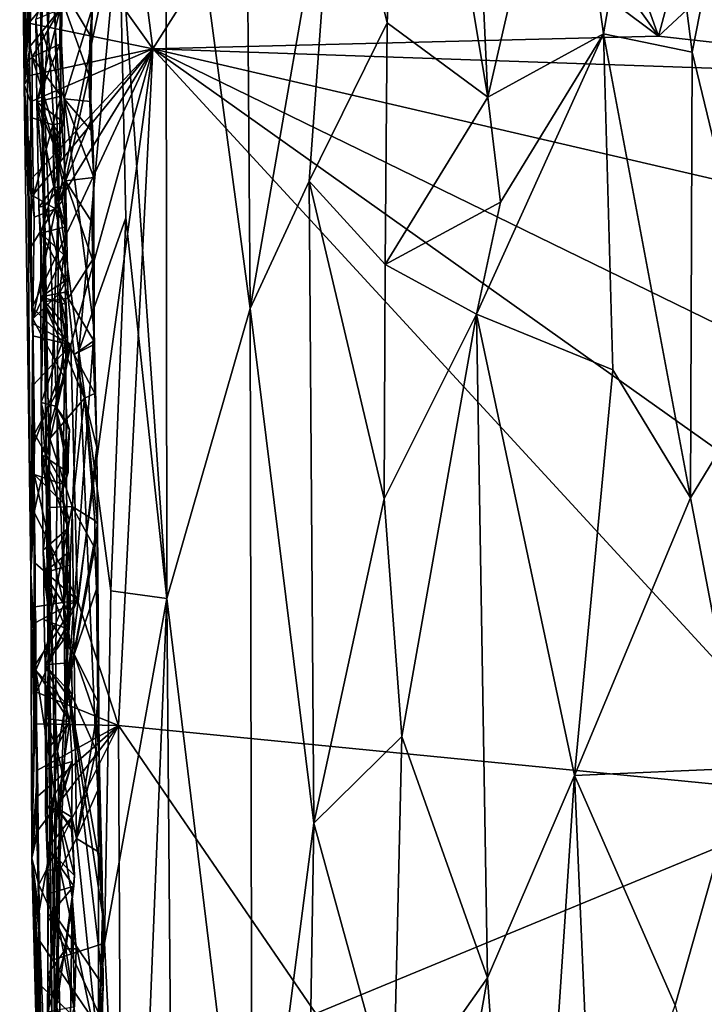
# Model space of a CAD drawing. Units: metres. Extents: x 5.4 to 8.6, y -22.6 to 12.
# Drawn here: x 5.5 to 7.1, y -0.4 to 1.9 of the extents above; entities that cross this region are included whole.
import ezdxf

# ---------------------------------------------------------------- set-up
doc = ezdxf.new("R2010")
doc.units = ezdxf.units.M

msp = doc.modelspace()

# ---------------------------------------------------------------- linework, layer by layer
at = {"layer": '1'}
for points in [[(5.5767, 3.639, 3.8769), (5.5734, 2.2153, 3.7695), (5.6185, 1.4645, 3.9889)], [(5.5767, 3.639, 3.8769), (5.6185, 1.4645, 3.9889), (5.6421, 2.7287, 4.0977)], [(5.5797, 1.8587, 3.5513), (5.5734, 2.2153, 3.7695), (5.5732, 3.0748, 3.4928)], [(5.5797, 1.8587, 3.5513), (5.5732, 3.0748, 3.4928), (5.5999, 2.3561, 3.3925)], [(6.4253, 2.8362, 4.8529), (6.2623, 2.3537, 4.7817), (6.3817, 1.8738, 4.8341)], [(6.4253, 2.8362, 4.8529), (6.3817, 1.8738, 4.8341), (6.6148, 1.7014, 4.9012)], [(6.4253, 2.8362, 4.8529), (6.6148, 1.7014, 4.9012), (6.5698, 2.666, 4.8927)], [(5.6421, 2.7287, 4.0977), (5.6185, 1.4645, 3.9889), (5.7599, 2.1276, 4.3176)], [(5.5288, 2.7139, 2.7212), (5.546, 2.0848, 2.208), (5.5388, 1.7305, 2.7159)], [(5.5288, 2.7139, 2.7212), (5.5388, 1.7305, 2.7159), (5.5436, 2.2872, 2.7643)], [(5.7599, 2.1276, 4.3176), (5.8703, 0.5378, 4.4361), (5.8678, 2.6684, 4.467)], [(5.8678, 2.6684, 4.467), (5.8703, 0.5378, 4.4361), (6.0636, 1.211, 4.6367)], [(6.0527, 2.641, 4.6398), (5.8678, 2.6684, 4.467), (6.0636, 1.211, 4.6367)], [(6.5698, 2.666, 4.8927), (6.6148, 1.7014, 4.9012), (6.7953, 2.4867, 4.9185)], [(6.2623, 2.3537, 4.7817), (6.0527, 2.641, 4.6398), (6.0636, 1.211, 4.6367)], [(6.5901, 2.4302, 2.2127), (6.7524, 2.5626, 2.2228), (7.0106, 1.8432, 2.1758)], [(7.0106, 1.8432, 2.1758), (6.7524, 2.5626, 2.2228), (7.2007, 2.5497, 2.2362)], [(7.0106, 1.8432, 2.1758), (7.2007, 2.5497, 2.2362), (7.6389, 2.427, 2.2388)], [(6.7953, 2.4867, 4.9185), (6.8834, 1.8483, 4.9184), (6.9989, 2.5142, 4.903)], [(6.9989, 2.5142, 4.903), (6.8834, 1.8483, 4.9184), (7.0887, 1.8058, 4.8875)], [(6.9989, 2.5142, 4.903), (7.0887, 1.8058, 4.8875), (7.1868, 2.3024, 4.859)], [(6.7953, 2.4867, 4.9185), (6.6148, 1.7014, 4.9012), (6.8834, 1.8483, 4.9184)], [(5.8375, 1.814, 2.1868), (5.7604, 2.4171, 2.1914), (6.2282, 2.4293, 2.2031)], [(5.8375, 1.814, 2.1868), (6.2282, 2.4293, 2.2031), (7.0106, 1.8432, 2.1758)], [(6.2282, 2.4293, 2.2031), (6.5901, 2.4302, 2.2127), (7.0106, 1.8432, 2.1758)], [(7.0106, 1.8432, 2.1758), (7.6389, 2.427, 2.2388), (7.9153, 1.7421, 2.1717)], [(5.6816, 2.0336, 2.1902), (5.7604, 2.4171, 2.1914), (5.8375, 1.814, 2.1868)], [(5.5797, 1.8587, 3.5513), (5.5999, 2.3561, 3.3925), (5.6316, 1.698, 3.3193)], [(5.5999, 2.3561, 3.3925), (5.6966, 1.9071, 3.1291), (5.6316, 1.698, 3.3193)], [(6.0636, 1.211, 4.6367), (6.2001, 1.5062, 4.7412), (6.2623, 2.3537, 4.7817)], [(6.2623, 2.3537, 4.7817), (6.2001, 1.5062, 4.7412), (6.3817, 1.8738, 4.8341)], [(5.5388, 1.7305, 2.7159), (5.5528, 2.0228, 2.7783), (5.5436, 2.2872, 2.7643)], [(7.1868, 2.3024, 4.859), (7.0887, 1.8058, 4.8875), (7.2667, 1.0701, 4.8344)], [(5.5734, 2.2153, 3.7695), (5.5797, 1.8587, 3.5513), (5.5927, 0.7451, 3.7754)], [(5.5927, 0.7451, 3.7754), (5.6185, 1.4645, 3.9889), (5.5734, 2.2153, 3.7695)], [(5.6185, 1.4645, 3.9889), (5.6661, 1.1125, 4.1077), (5.7599, 2.1276, 4.3176)], [(5.7599, 2.1276, 4.3176), (5.6661, 1.1125, 4.1077), (5.775, 1.4215, 4.3231)], [(5.7599, 2.1276, 4.3176), (5.775, 1.4215, 4.3231), (5.8703, 0.5378, 4.4361)], [(5.5388, 1.7305, 2.7159), (5.546, 2.0848, 2.208), (5.5497, 1.9578, 2.1902)], [(5.5497, 1.9578, 2.1902), (5.6816, 2.0336, 2.1902), (5.5503, 1.873, 2.1865)], [(5.8375, 1.814, 2.1868), (5.5503, 1.873, 2.1865), (5.6816, 2.0336, 2.1902)], [(5.5528, 2.0228, 2.7783), (5.5388, 1.7305, 2.7159), (5.5535, 1.9399, 2.7774)], [(5.5664, 1.8825, 2.9579), (5.5833, 1.6763, 3.023), (5.6028, 1.9954, 3.0679)], [(5.5833, 1.6763, 3.023), (5.6349, 1.5076, 3.0893), (5.6028, 1.9954, 3.0679)], [(5.6028, 1.9954, 3.0679), (5.6349, 1.5076, 3.0893), (5.6892, 1.7535, 3.1199)], [(5.6028, 1.9954, 3.0679), (5.6924, 1.8452, 3.121), (5.6966, 1.9071, 3.1291)], [(5.6924, 1.8452, 3.121), (5.6028, 1.9954, 3.0679), (5.6892, 1.7535, 3.1199)], [(5.5503, 1.873, 2.1865), (5.5388, 1.7305, 2.7159), (5.5497, 1.9578, 2.1902)], [(5.5388, 1.7305, 2.7159), (5.5531, 1.8196, 2.7759), (5.5535, 1.9399, 2.7774)], [(5.5535, 1.9399, 2.7774), (5.5531, 1.8196, 2.7759), (5.6229, 1.906, 2.8016)], [(5.6229, 1.906, 2.8016), (5.5531, 1.8196, 2.7759), (5.5578, 1.794, 2.7765)], [(5.6229, 1.906, 2.8016), (5.5578, 1.794, 2.7765), (5.622, 1.8243, 2.8013)], [(5.5686, 1.6904, 2.9543), (5.5664, 1.8825, 2.9579), (5.6229, 1.906, 2.8016)], [(5.622, 1.8243, 2.8013), (5.5686, 1.6904, 2.9543), (5.6229, 1.906, 2.8016)], [(5.6316, 1.698, 3.3193), (5.6966, 1.9071, 3.1291), (5.6937, 1.6911, 3.1558)], [(5.6966, 1.9071, 3.1291), (5.6924, 1.8452, 3.121), (5.6937, 1.6911, 3.1558)], [(5.5664, 1.8825, 2.9579), (5.5686, 1.6904, 2.9543), (5.5833, 1.6763, 3.023)], [(6.2001, 1.5062, 4.7412), (6.3765, 1.3135, 4.8319), (6.3817, 1.8738, 4.8341)], [(6.3817, 1.8738, 4.8341), (6.3765, 1.3135, 4.8319), (6.6148, 1.7014, 4.9012)], [(5.5388, 1.7305, 2.7159), (5.5503, 1.873, 2.1865), (5.5519, 1.7516, 2.1962)], [(5.8375, 1.814, 2.1868), (5.5519, 1.7516, 2.1962), (5.5503, 1.873, 2.1865)], [(5.5927, 0.7451, 3.7754), (5.5797, 1.8587, 3.5513), (5.6102, -1.1175, 3.6367)], [(5.6102, -1.1175, 3.6367), (5.5797, 1.8587, 3.5513), (5.6157, -0.2028, 3.4514)], [(5.5797, 1.8587, 3.5513), (5.6403, 0.3339, 3.3353), (5.6157, -0.2028, 3.4514)], [(5.6403, 0.3339, 3.3353), (5.5797, 1.8587, 3.5513), (5.6316, 1.698, 3.3193)], [(5.6892, 1.7535, 3.1199), (5.6937, 1.6911, 3.1558), (5.6924, 1.8452, 3.121)], [(5.8375, 1.814, 2.1868), (7.0106, 1.8432, 2.1758), (7.9153, 1.7421, 2.1717)], [(6.6441, 1.4582, 4.9043), (6.5885, 1.1978, 4.8984), (6.8834, 1.8483, 4.9184)], [(6.8834, 1.8483, 4.9184), (6.5885, 1.1978, 4.8984), (6.9053, 1.0686, 4.9151)], [(6.6148, 1.7014, 4.9012), (6.6441, 1.4582, 4.9043), (6.8834, 1.8483, 4.9184)], [(7.0855, 0.7717, 4.892), (6.8834, 1.8483, 4.9184), (6.9053, 1.0686, 4.9151)], [(6.8834, 1.8483, 4.9184), (7.0855, 0.7717, 4.892), (7.0887, 1.8058, 4.8875)], [(5.5388, 1.7305, 2.7159), (5.5467, 1.7845, 2.7563), (5.5531, 1.8196, 2.7759)], [(5.5531, 1.8196, 2.7759), (5.5467, 1.7845, 2.7563), (5.5578, 1.794, 2.7765)], [(5.5519, 1.7516, 2.1962), (5.8375, 1.814, 2.1868), (5.5536, 1.691, 2.1865)], [(5.5554, 1.5109, 2.1881), (5.5536, 1.691, 2.1865), (5.8375, 1.814, 2.1868)], [(5.555, 1.4697, 2.1931), (5.5554, 1.5109, 2.1881), (5.8375, 1.814, 2.1868)], [(5.8375, 1.814, 2.1868), (5.5555, 1.3548, 2.1847), (5.555, 1.4697, 2.1931)], [(5.8375, 1.814, 2.1868), (5.5574, 1.2134, 2.1921), (5.5555, 1.3548, 2.1847)], [(5.6473, 1.1269, 2.1891), (5.5574, 1.2134, 2.1921), (5.8375, 1.814, 2.1868)], [(5.622, 1.8243, 2.8013), (5.5578, 1.794, 2.7765), (5.625, 1.704, 2.8)], [(5.5686, 1.6904, 2.9543), (5.622, 1.8243, 2.8013), (5.625, 1.704, 2.8)], [(5.6626, 0.5339, 2.1847), (5.6473, 1.1269, 2.1891), (5.8375, 1.814, 2.1868)], [(5.8375, 1.814, 2.1868), (5.7579, 0.2434, 2.183), (5.6626, 0.5339, 2.1847)], [(7.4337, 0.0783, 2.1696), (5.7579, 0.2434, 2.183), (5.8375, 1.814, 2.1868)], [(5.8375, 1.814, 2.1868), (7.9153, 1.7421, 2.1717), (8.1389, 1.2792, 2.17)], [(8.1376, 0.6914, 2.1718), (5.8375, 1.814, 2.1868), (8.1389, 1.2792, 2.17)], [(5.8375, 1.814, 2.1868), (8.1376, 0.6914, 2.1718), (8.1708, 0.1563, 2.1685)], [(8.1708, 0.1563, 2.1685), (7.4337, 0.0783, 2.1696), (5.8375, 1.814, 2.1868)], [(7.0887, 1.8058, 4.8875), (7.0855, 0.7717, 4.892), (7.2667, 1.0701, 4.8344)], [(5.5467, 1.7845, 2.7563), (5.5388, 1.7305, 2.7159), (5.5473, 1.5311, 2.7471)], [(5.5467, 1.7845, 2.7563), (5.5578, 1.6535, 2.7784), (5.5578, 1.794, 2.7765)], [(5.5467, 1.7845, 2.7563), (5.5473, 1.5311, 2.7471), (5.5578, 1.6535, 2.7784)], [(5.5578, 1.6535, 2.7784), (5.6054, 1.6372, 2.7919), (5.5578, 1.794, 2.7765)], [(5.5578, 1.794, 2.7765), (5.6054, 1.6372, 2.7919), (5.625, 1.704, 2.8)], [(5.5536, 1.691, 2.1865), (5.5388, 1.7305, 2.7159), (5.5519, 1.7516, 2.1962)], [(5.6892, 1.7535, 3.1199), (5.6349, 1.5076, 3.0893), (5.6931, 1.6457, 3.1215)], [(5.6892, 1.7535, 3.1199), (5.6931, 1.6457, 3.1215), (5.6937, 1.6911, 3.1558)], [(5.5388, 1.7305, 2.7159), (5.5555, 1.3548, 2.1847), (5.5574, 1.2134, 2.1921)], [(5.5545, 0.5975, 2.3728), (5.5388, 1.7305, 2.7159), (5.559, 1.1475, 2.1896)], [(5.559, 1.1475, 2.1896), (5.5388, 1.7305, 2.7159), (5.5574, 1.2134, 2.1921)], [(5.5555, 1.3548, 2.1847), (5.5388, 1.7305, 2.7159), (5.555, 1.4697, 2.1931)], [(5.5388, 1.7305, 2.7159), (5.5536, 1.691, 2.1865), (5.5554, 1.5109, 2.1881)], [(5.555, 1.4697, 2.1931), (5.5388, 1.7305, 2.7159), (5.5554, 1.5109, 2.1881)], [(5.5473, 1.5311, 2.7471), (5.5388, 1.7305, 2.7159), (5.5545, 0.5975, 2.3728)], [(5.625, 1.704, 2.8), (5.631, 1.6428, 2.8096), (5.5686, 1.6904, 2.9543)], [(5.625, 1.704, 2.8), (5.6054, 1.6372, 2.7919), (5.631, 1.6428, 2.8096)], [(5.6937, 1.6911, 3.1558), (5.6981, 1.6196, 3.1485), (5.6316, 1.698, 3.3193)], [(5.6403, 0.3339, 3.3353), (5.6316, 1.698, 3.3193), (5.7014, 1.1599, 3.1481)], [(5.6316, 1.698, 3.3193), (5.6981, 1.6196, 3.1485), (5.7007, 1.5147, 3.1271)], [(5.7007, 1.5147, 3.1271), (5.7014, 1.1599, 3.1481), (5.6316, 1.698, 3.3193)], [(5.6981, 1.6196, 3.1485), (5.6937, 1.6911, 3.1558), (5.6931, 1.6457, 3.1215)], [(6.6148, 1.7014, 4.9012), (6.3765, 1.3135, 4.8319), (6.6441, 1.4582, 4.9043)], [(5.5686, 1.6904, 2.9543), (5.5731, 1.4463, 2.9494), (5.587, 1.4492, 3.0294)], [(5.5686, 1.6904, 2.9543), (5.587, 1.4492, 3.0294), (5.5833, 1.6763, 3.023)], [(5.631, 1.6428, 2.8096), (5.6065, 1.5946, 2.8566), (5.5686, 1.6904, 2.9543)], [(5.5686, 1.6904, 2.9543), (5.6081, 1.4929, 2.8597), (5.5731, 1.4463, 2.9494)], [(5.6065, 1.5946, 2.8566), (5.6081, 1.4929, 2.8597), (5.5686, 1.6904, 2.9543)], [(5.5833, 1.6763, 3.023), (5.587, 1.4492, 3.0294), (5.6349, 1.5076, 3.0893)], [(5.5473, 1.5311, 2.7471), (5.5605, 1.4719, 2.7773), (5.5578, 1.6535, 2.7784)], [(5.5578, 1.6535, 2.7784), (5.5605, 1.4719, 2.7773), (5.6054, 1.6372, 2.7919)], [(5.6931, 1.6457, 3.1215), (5.6349, 1.5076, 3.0893), (5.7007, 1.5147, 3.1271)], [(5.6931, 1.6457, 3.1215), (5.7007, 1.5147, 3.1271), (5.6981, 1.6196, 3.1485)], [(5.5605, 1.4719, 2.7773), (5.6121, 1.4421, 2.7917), (5.6054, 1.6372, 2.7919)], [(5.6054, 1.6372, 2.7919), (5.6219, 1.6141, 2.7982), (5.631, 1.6428, 2.8096)], [(5.6054, 1.6372, 2.7919), (5.6121, 1.4421, 2.7917), (5.6211, 1.5395, 2.7967)], [(5.6054, 1.6372, 2.7919), (5.6211, 1.5395, 2.7967), (5.625, 1.5673, 2.7991)], [(5.6219, 1.6141, 2.7982), (5.6054, 1.6372, 2.7919), (5.625, 1.5673, 2.7991)], [(5.6219, 1.6141, 2.7982), (5.6065, 1.5946, 2.8566), (5.631, 1.6428, 2.8096)], [(5.625, 1.5673, 2.7991), (5.6065, 1.5946, 2.8566), (5.6219, 1.6141, 2.7982)], [(5.6065, 1.5946, 2.8566), (5.625, 1.5673, 2.7991), (5.6211, 1.5395, 2.7967)], [(5.6065, 1.5946, 2.8566), (5.6211, 1.5395, 2.7967), (5.6081, 1.4929, 2.8597)], [(5.5594, 1.187, 2.7732), (5.5473, 1.5311, 2.7471), (5.5545, 0.5975, 2.3728)], [(5.5473, 1.5311, 2.7471), (5.5594, 1.187, 2.7732), (5.5623, 1.4234, 2.7778)], [(5.5605, 1.4719, 2.7773), (5.5473, 1.5311, 2.7471), (5.5623, 1.4234, 2.7778)], [(5.6081, 1.4929, 2.8597), (5.6211, 1.5395, 2.7967), (5.6311, 1.4905, 2.8049)], [(5.6211, 1.5395, 2.7967), (5.6121, 1.4421, 2.7917), (5.6311, 1.4905, 2.8049)], [(5.7007, 1.5147, 3.1271), (5.6349, 1.5076, 3.0893), (5.697, 1.4104, 3.1199)], [(5.7007, 1.5147, 3.1271), (5.697, 1.4104, 3.1199), (5.7014, 1.1599, 3.1481)], [(5.5776, 1.3856, 2.9357), (5.5731, 1.4463, 2.9494), (5.6081, 1.4929, 2.8597)], [(5.5776, 1.3856, 2.9357), (5.6081, 1.4929, 2.8597), (5.635, 1.4005, 2.8097)], [(5.587, 1.4492, 3.0294), (5.6416, 1.2353, 3.0927), (5.6349, 1.5076, 3.0893)], [(5.6311, 1.4905, 2.8049), (5.6282, 1.4608, 2.8012), (5.6081, 1.4929, 2.8597)], [(5.635, 1.4005, 2.8097), (5.6081, 1.4929, 2.8597), (5.6282, 1.4608, 2.8012)], [(5.6121, 1.4421, 2.7917), (5.6282, 1.4608, 2.8012), (5.6311, 1.4905, 2.8049)], [(5.6349, 1.5076, 3.0893), (5.6416, 1.2353, 3.0927), (5.6975, 1.3239, 3.1191)], [(5.6349, 1.5076, 3.0893), (5.6975, 1.3239, 3.1191), (5.697, 1.4104, 3.1199)], [(6.0636, 1.211, 4.6367), (6.2116, 0.0164, 4.7369), (6.2001, 1.5062, 4.7412)], [(6.2001, 1.5062, 4.7412), (6.2116, 0.0164, 4.7369), (6.3746, 0.7691, 4.8272)], [(6.3765, 1.3135, 4.8319), (6.2001, 1.5062, 4.7412), (6.3746, 0.7691, 4.8272)], [(5.5605, 1.4719, 2.7773), (5.5623, 1.4234, 2.7778), (5.6121, 1.4421, 2.7917)], [(5.6185, 1.4645, 3.9889), (5.5927, 0.7451, 3.7754), (5.6086, -0.2997, 3.8367)], [(5.6185, 1.4645, 3.9889), (5.6086, -0.2997, 3.8367), (5.6661, 1.1125, 4.1077)], [(5.5623, 1.4234, 2.7778), (5.5594, 1.187, 2.7732), (5.6121, 1.4421, 2.7917)], [(5.5594, 1.187, 2.7732), (5.6312, 1.3355, 2.8024), (5.6121, 1.4421, 2.7917)], [(5.5731, 1.4463, 2.9494), (5.5836, 1.2265, 3.019), (5.587, 1.4492, 3.0294)], [(5.5776, 1.3856, 2.9357), (5.5836, 1.2265, 3.019), (5.5731, 1.4463, 2.9494)], [(5.587, 1.4492, 3.0294), (5.5836, 1.2265, 3.019), (5.6416, 1.2353, 3.0927)], [(5.6282, 1.4608, 2.8012), (5.6121, 1.4421, 2.7917), (5.635, 1.4005, 2.8097)], [(5.6121, 1.4421, 2.7917), (5.6312, 1.3355, 2.8024), (5.635, 1.4005, 2.8097)], [(6.6441, 1.4582, 4.9043), (6.3765, 1.3135, 4.8319), (6.5885, 1.1978, 4.8984)], [(5.775, 1.4215, 4.3231), (5.6661, 1.1125, 4.1077), (5.7402, 0.5557, 4.2506)], [(5.7402, 0.5557, 4.2506), (5.8703, 0.5378, 4.4361), (5.775, 1.4215, 4.3231)], [(5.635, 1.4005, 2.8097), (5.6312, 1.3355, 2.8024), (5.5776, 1.3856, 2.9357)], [(5.6975, 1.3239, 3.1191), (5.7014, 1.1599, 3.1481), (5.697, 1.4104, 3.1199)], [(5.5775, 1.2385, 2.9396), (5.5836, 1.2265, 3.019), (5.5776, 1.3856, 2.9357)], [(5.6365, 1.2769, 2.8094), (5.5775, 1.2385, 2.9396), (5.5776, 1.3856, 2.9357)], [(5.6312, 1.3355, 2.8024), (5.6365, 1.2769, 2.8094), (5.5776, 1.3856, 2.9357)], [(5.6312, 1.3355, 2.8024), (5.5594, 1.187, 2.7732), (5.6211, 1.2465, 2.7935)], [(5.6312, 1.3355, 2.8024), (5.6211, 1.2465, 2.7935), (5.6365, 1.2769, 2.8094)], [(5.6416, 1.2353, 3.0927), (5.7009, 1.136, 3.1207), (5.6975, 1.3239, 3.1191)], [(5.7009, 1.136, 3.1207), (5.7014, 1.1599, 3.1481), (5.6975, 1.3239, 3.1191)], [(6.3765, 1.3135, 4.8319), (6.3746, 0.7691, 4.8272), (6.5885, 1.1978, 4.8984)], [(5.5775, 1.2385, 2.9396), (5.6365, 1.2769, 2.8094), (5.6344, 1.2493, 2.8059)], [(5.6211, 1.2465, 2.7935), (5.6344, 1.2493, 2.8059), (5.6365, 1.2769, 2.8094)], [(5.5594, 1.187, 2.7732), (5.6328, 1.0496, 2.7992), (5.6211, 1.2465, 2.7935)], [(5.5775, 1.2385, 2.9396), (5.6344, 1.2493, 2.8059), (5.6369, 1.2206, 2.8113)], [(5.5836, 1.2265, 3.019), (5.5775, 1.2385, 2.9396), (5.5785, 0.9929, 2.9479)], [(5.5775, 1.2385, 2.9396), (5.6387, 1.1664, 2.807), (5.5785, 0.9929, 2.9479)], [(5.5775, 1.2385, 2.9396), (5.6369, 1.2206, 2.8113), (5.6387, 1.1664, 2.807)], [(5.6416, 1.2353, 3.0927), (5.5836, 1.2265, 3.019), (5.6552, 1.1043, 3.099)], [(5.6344, 1.2493, 2.8059), (5.6211, 1.2465, 2.7935), (5.6369, 1.2206, 2.8113)], [(5.6211, 1.2465, 2.7935), (5.6328, 1.0496, 2.7992), (5.6408, 1.0939, 2.809)], [(5.6369, 1.2206, 2.8113), (5.6211, 1.2465, 2.7935), (5.6387, 1.1664, 2.807)], [(5.6387, 1.1664, 2.807), (5.6211, 1.2465, 2.7935), (5.6408, 1.0939, 2.809)], [(5.6416, 1.2353, 3.0927), (5.6552, 1.1043, 3.099), (5.7009, 1.136, 3.1207)], [(5.559, 1.1475, 2.1896), (5.5574, 1.2134, 2.1921), (5.5574, 1.1768, 2.1838)], [(5.5574, 1.2134, 2.1921), (5.6473, 1.1269, 2.1891), (5.5574, 1.1768, 2.1838)], [(5.5836, 1.2265, 3.019), (5.5785, 0.9929, 2.9479), (5.5985, 0.9096, 3.0355)], [(5.5836, 1.2265, 3.019), (5.5985, 0.9096, 3.0355), (5.6795, 1.0027, 3.1112)], [(5.5836, 1.2265, 3.019), (5.6795, 1.0027, 3.1112), (5.6552, 1.1043, 3.099)], [(5.8703, 0.5378, 4.4361), (6.0681, -1.0904, 4.6114), (6.0636, 1.211, 4.6367)], [(6.0636, 1.211, 4.6367), (6.0681, -1.0904, 4.6114), (6.2116, 0.0164, 4.7369)], [(6.3746, 0.7691, 4.8272), (6.4157, 0.2175, 4.8419), (6.5885, 1.1978, 4.8984)], [(6.4157, 0.2175, 4.8419), (6.6141, -0.3424, 4.8968), (6.5885, 1.1978, 4.8984)], [(6.5885, 1.1978, 4.8984), (6.6141, -0.3424, 4.8968), (6.8159, 0.1272, 4.9217)], [(6.5885, 1.1978, 4.8984), (6.8159, 0.1272, 4.9217), (6.9053, 1.0686, 4.9151)], [(5.563, 0.9203, 2.7735), (5.5594, 1.187, 2.7732), (5.5545, 0.5975, 2.3728)], [(5.559, 1.1475, 2.1896), (5.5574, 1.1768, 2.1838), (5.6473, 1.1269, 2.1891)], [(5.5594, 1.187, 2.7732), (5.563, 0.9203, 2.7735), (5.6328, 1.0496, 2.7992)], [(5.6119, 0.9845, 2.869), (5.5785, 0.9929, 2.9479), (5.6387, 1.1664, 2.807)], [(5.6387, 1.1664, 2.807), (5.6408, 1.0939, 2.809), (5.6119, 0.9845, 2.869)], [(5.5545, 0.5975, 2.3728), (5.559, 1.1475, 2.1896), (5.5601, 1.0328, 2.1932)], [(5.6473, 1.1269, 2.1891), (5.5601, 1.0328, 2.1932), (5.559, 1.1475, 2.1896)], [(5.6403, 0.3339, 3.3353), (5.7014, 1.1599, 3.1481), (5.7074, 0.8892, 3.1372)], [(5.6982, 1.1258, 3.1187), (5.7033, 1.0142, 3.1216), (5.7014, 1.1599, 3.1481)], [(5.6982, 1.1258, 3.1187), (5.7014, 1.1599, 3.1481), (5.7009, 1.136, 3.1207)], [(5.7033, 1.0142, 3.1216), (5.7074, 0.8892, 3.1372), (5.7014, 1.1599, 3.1481)], [(5.6473, 1.1269, 2.1891), (5.5616, 0.8964, 2.1902), (5.5601, 1.0328, 2.1932)], [(5.5616, 0.8964, 2.1902), (5.6473, 1.1269, 2.1891), (5.5627, 0.7386, 2.1902)], [(5.5627, 0.7386, 2.1902), (5.6473, 1.1269, 2.1891), (5.6626, 0.5339, 2.1847)], [(5.7009, 1.136, 3.1207), (5.6552, 1.1043, 3.099), (5.6982, 1.1258, 3.1187)], [(5.6552, 1.1043, 3.099), (5.7033, 1.0142, 3.1216), (5.6982, 1.1258, 3.1187)], [(5.6086, -0.2997, 3.8367), (5.7259, -0.2615, 4.203), (5.6661, 1.1125, 4.1077)], [(5.6552, 1.1043, 3.099), (5.6795, 1.0027, 3.1112), (5.7033, 1.0142, 3.1216)], [(5.6661, 1.1125, 4.1077), (5.7259, -0.2615, 4.203), (5.7402, 0.5557, 4.2506)], [(5.6408, 1.0939, 2.809), (5.6328, 1.0496, 2.7992), (5.6119, 0.9845, 2.869)], [(6.9053, 1.0686, 4.9151), (6.8159, 0.1272, 4.9217), (7.0855, 0.7717, 4.892)], [(7.2667, 1.0701, 4.8344), (7.0855, 0.7717, 4.892), (7.2052, 0.1446, 4.863)], [(5.5545, 0.5975, 2.3728), (5.5601, 1.0328, 2.1932), (5.5616, 0.8964, 2.1902)], [(5.6328, 1.0496, 2.7992), (5.563, 0.9203, 2.7735), (5.6288, 0.8038, 2.7942)], [(5.6392, 0.9467, 2.8063), (5.6119, 0.9845, 2.869), (5.6328, 1.0496, 2.7992)], [(5.6328, 1.0496, 2.7992), (5.6288, 0.8038, 2.7942), (5.6392, 0.9467, 2.8063)], [(5.7033, 1.0142, 3.1216), (5.6795, 1.0027, 3.1112), (5.7074, 0.8892, 3.1372)], [(5.5785, 0.9929, 2.9479), (5.5798, 0.8715, 2.9469), (5.5971, 0.7494, 3.0285)], [(5.5785, 0.9929, 2.9479), (5.5971, 0.7494, 3.0285), (5.5985, 0.9096, 3.0355)], [(5.5798, 0.8715, 2.9469), (5.5785, 0.9929, 2.9479), (5.6119, 0.9845, 2.869)], [(5.6119, 0.9845, 2.869), (5.6416, 0.8304, 2.807), (5.5798, 0.8715, 2.9469)], [(5.5985, 0.9096, 3.0355), (5.6508, 0.7516, 3.0943), (5.6795, 1.0027, 3.1112)], [(5.6415, 0.8664, 2.8097), (5.6119, 0.9845, 2.869), (5.6444, 0.9305, 2.8119)], [(5.6119, 0.9845, 2.869), (5.6392, 0.9467, 2.8063), (5.6444, 0.9305, 2.8119)], [(5.6415, 0.8664, 2.8097), (5.6416, 0.8304, 2.807), (5.6119, 0.9845, 2.869)], [(5.6795, 1.0027, 3.1112), (5.6508, 0.7516, 3.0943), (5.7028, 0.719, 3.1182)], [(5.6795, 1.0027, 3.1112), (5.7028, 0.719, 3.1182), (5.7095, 0.7105, 3.1368)], [(5.7074, 0.8892, 3.1372), (5.6795, 1.0027, 3.1112), (5.7095, 0.7105, 3.1368)], [(5.6392, 0.9467, 2.8063), (5.6288, 0.8038, 2.7942), (5.6444, 0.9305, 2.8119)], [(5.5626, 0.826, 2.7728), (5.563, 0.9203, 2.7735), (5.5545, 0.5975, 2.3728)], [(5.5626, 0.826, 2.7728), (5.6288, 0.8038, 2.7942), (5.563, 0.9203, 2.7735)], [(5.6288, 0.8038, 2.7942), (5.6415, 0.8664, 2.8097), (5.6444, 0.9305, 2.8119)], [(5.5627, 0.7386, 2.1902), (5.5545, 0.5975, 2.3728), (5.5616, 0.8964, 2.1902)], [(5.5985, 0.9096, 3.0355), (5.5971, 0.7494, 3.0285), (5.6508, 0.7516, 3.0943)], [(5.5798, 0.8715, 2.9469), (5.5833, 0.65, 2.9715), (5.5971, 0.7494, 3.0285)], [(5.5798, 0.8715, 2.9469), (5.6416, 0.8304, 2.807), (5.6261, 0.7796, 2.8387)], [(5.5798, 0.8715, 2.9469), (5.6261, 0.7796, 2.8387), (5.6414, 0.7015, 2.8068)], [(5.5798, 0.8715, 2.9469), (5.6414, 0.7015, 2.8068), (5.5833, 0.65, 2.9715)], [(5.7095, 0.7105, 3.1368), (5.6403, 0.3339, 3.3353), (5.7074, 0.8892, 3.1372)], [(5.6288, 0.8038, 2.7942), (5.6416, 0.8304, 2.807), (5.6415, 0.8664, 2.8097)], [(5.5626, 0.826, 2.7728), (5.5545, 0.5975, 2.3728), (5.5663, 0.3717, 2.7714)], [(5.5626, 0.826, 2.7728), (5.6314, 0.7585, 2.7966), (5.6288, 0.8038, 2.7942)], [(5.5626, 0.826, 2.7728), (5.5663, 0.3717, 2.7714), (5.6308, 0.5243, 2.7933)], [(5.5626, 0.826, 2.7728), (5.6308, 0.5243, 2.7933), (5.6314, 0.7585, 2.7966)], [(5.6288, 0.8038, 2.7942), (5.6261, 0.7796, 2.8387), (5.6416, 0.8304, 2.807)], [(5.6314, 0.7585, 2.7966), (5.6261, 0.7796, 2.8387), (5.6288, 0.8038, 2.7942)], [(5.6261, 0.7796, 2.8387), (5.6433, 0.7213, 2.81), (5.6414, 0.7015, 2.8068)], [(5.6261, 0.7796, 2.8387), (5.6314, 0.7585, 2.7966), (5.6433, 0.7213, 2.81)], [(5.6314, 0.7585, 2.7966), (5.6308, 0.5243, 2.7933), (5.6414, 0.7015, 2.8068)], [(5.6314, 0.7585, 2.7966), (5.6414, 0.7015, 2.8068), (5.6433, 0.7213, 2.81)], [(6.2116, 0.0164, 4.7369), (6.4157, 0.2175, 4.8419), (6.3746, 0.7691, 4.8272)], [(7.0855, 0.7717, 4.892), (6.8159, 0.1272, 4.9217), (7.2052, 0.1446, 4.863)], [(5.5614, 0.2595, 2.2676), (5.5545, 0.5975, 2.3728), (5.5627, 0.7386, 2.1902)], [(5.5645, 0.6198, 2.1841), (5.5614, 0.2595, 2.2676), (5.5627, 0.7386, 2.1902)], [(5.5645, 0.6198, 2.1841), (5.5627, 0.7386, 2.1902), (5.6626, 0.5339, 2.1847)], [(5.5833, 0.65, 2.9715), (5.5984, 0.4851, 3.0261), (5.5971, 0.7494, 3.0285)], [(5.6102, -1.1175, 3.6367), (5.6086, -0.2997, 3.8367), (5.5927, 0.7451, 3.7754)], [(5.5971, 0.7494, 3.0285), (5.5984, 0.4851, 3.0261), (5.6508, 0.7516, 3.0943)], [(5.6508, 0.7516, 3.0943), (5.5984, 0.4851, 3.0261), (5.6553, 0.408, 3.0934)], [(5.6508, 0.7516, 3.0943), (5.6553, 0.408, 3.0934), (5.7029, 0.6546, 3.1166)], [(5.6508, 0.7516, 3.0943), (5.7029, 0.6546, 3.1166), (5.7028, 0.719, 3.1182)], [(5.7095, 0.7105, 3.1368), (5.7135, 0.1708, 3.1453), (5.6403, 0.3339, 3.3353)], [(5.7028, 0.719, 3.1182), (5.7029, 0.6546, 3.1166), (5.7095, 0.7105, 3.1368)], [(5.7095, 0.7105, 3.1368), (5.7029, 0.6546, 3.1166), (5.7072, 0.56, 3.1199)], [(5.7095, 0.7105, 3.1368), (5.7072, 0.56, 3.1199), (5.7135, 0.1708, 3.1453)], [(5.5845, 0.5972, 2.9562), (5.5833, 0.65, 2.9715), (5.6414, 0.7015, 2.8068)], [(5.6414, 0.7015, 2.8068), (5.6425, 0.6467, 2.8087), (5.5845, 0.5972, 2.9562)], [(5.6414, 0.7015, 2.8068), (5.6308, 0.5243, 2.7933), (5.6425, 0.6467, 2.8087)], [(5.5833, 0.65, 2.9715), (5.5845, 0.5972, 2.9562), (5.5984, 0.4851, 3.0261)], [(5.6425, 0.6467, 2.8087), (5.6461, 0.6162, 2.8128), (5.5845, 0.5972, 2.9562)], [(5.6425, 0.6467, 2.8087), (5.6308, 0.5243, 2.7933), (5.6461, 0.6162, 2.8128)], [(5.7029, 0.6546, 3.1166), (5.6553, 0.408, 3.0934), (5.7072, 0.56, 3.1199)], [(5.5649, 0.5189, 2.1901), (5.5614, 0.2595, 2.2676), (5.5645, 0.6198, 2.1841)], [(5.5649, 0.5189, 2.1901), (5.5645, 0.6198, 2.1841), (5.6626, 0.5339, 2.1847)], [(5.5545, 0.5975, 2.3728), (5.5567, -0.0643, 2.3728), (5.5663, 0.3717, 2.7714)], [(5.5545, 0.5975, 2.3728), (5.5614, 0.2595, 2.2676), (5.5567, -0.0643, 2.3728)], [(5.6461, 0.6162, 2.8128), (5.6456, 0.5024, 2.8044), (5.5845, 0.5972, 2.9562)], [(5.5845, 0.5972, 2.9562), (5.5857, 0.4883, 2.9472), (5.5984, 0.4851, 3.0261)], [(5.6349, 0.4694, 2.8325), (5.5857, 0.4883, 2.9472), (5.5845, 0.5972, 2.9562)], [(5.6349, 0.4694, 2.8325), (5.5845, 0.5972, 2.9562), (5.6456, 0.5024, 2.8044)], [(5.6308, 0.5243, 2.7933), (5.6456, 0.5024, 2.8044), (5.6461, 0.6162, 2.8128)], [(5.7072, 0.56, 3.1199), (5.6553, 0.408, 3.0934), (5.7104, 0.2994, 3.1188)], [(5.7072, 0.56, 3.1199), (5.7104, 0.2994, 3.1188), (5.7135, 0.1708, 3.1453)], [(5.7402, 0.5557, 4.2506), (5.7259, -0.2615, 4.203), (5.8703, 0.5378, 4.4361)], [(5.5649, 0.5189, 2.1901), (5.6626, 0.5339, 2.1847), (5.566, 0.4823, 2.1813)], [(5.5665, 0.3862, 2.188), (5.566, 0.4823, 2.1813), (5.6626, 0.5339, 2.1847)], [(5.5674, 0.3204, 2.1863), (5.5665, 0.3862, 2.188), (5.6626, 0.5339, 2.1847)], [(5.7579, 0.2434, 2.183), (5.5674, 0.3204, 2.1863), (5.6626, 0.5339, 2.1847)], [(5.7259, -0.2615, 4.203), (5.7884, -1.4895, 4.2844), (5.8703, 0.5378, 4.4361)], [(5.8703, 0.5378, 4.4361), (5.7884, -1.4895, 4.2844), (5.8901, -1.879, 4.4195)], [(5.8703, 0.5378, 4.4361), (5.8901, -1.879, 4.4195), (6.0681, -1.0904, 4.6114)], [(5.5614, 0.2595, 2.2676), (5.5649, 0.5189, 2.1901), (5.566, 0.4823, 2.1813)], [(5.5663, 0.3717, 2.7714), (5.6344, 0.2958, 2.7931), (5.6308, 0.5243, 2.7933)], [(5.6308, 0.5243, 2.7933), (5.6344, 0.2958, 2.7931), (5.643, 0.4592, 2.8035)], [(5.6308, 0.5243, 2.7933), (5.643, 0.4592, 2.8035), (5.6456, 0.5024, 2.8044)], [(5.5614, 0.2595, 2.2676), (5.566, 0.4823, 2.1813), (5.5665, 0.3862, 2.188)], [(5.5857, 0.4883, 2.9472), (5.5877, 0.3844, 2.9355), (5.5984, 0.4851, 3.0261)], [(5.5877, 0.3844, 2.9355), (5.5857, 0.4883, 2.9472), (5.6349, 0.4694, 2.8325)], [(5.5984, 0.4851, 3.0261), (5.5877, 0.3844, 2.9355), (5.5911, 0.2533, 2.9826)], [(5.5984, 0.4851, 3.0261), (5.5911, 0.2533, 2.9826), (5.6163, 0.1842, 3.0499)], [(5.5984, 0.4851, 3.0261), (5.6163, 0.1842, 3.0499), (5.6553, 0.408, 3.0934)], [(5.6349, 0.4694, 2.8325), (5.6456, 0.5024, 2.8044), (5.643, 0.4592, 2.8035)], [(5.6349, 0.4694, 2.8325), (5.643, 0.4592, 2.8035), (5.5877, 0.3844, 2.9355)], [(5.5877, 0.3844, 2.9355), (5.643, 0.4592, 2.8035), (5.6487, 0.3892, 2.8075)], [(5.643, 0.4592, 2.8035), (5.6344, 0.2958, 2.7931), (5.6487, 0.3892, 2.8075)], [(5.6502, 0.3147, 2.8141), (5.5877, 0.3844, 2.9355), (5.6487, 0.3892, 2.8075)], [(5.6163, 0.1842, 3.0499), (5.6607, -0.0191, 3.093), (5.6553, 0.408, 3.0934)], [(5.6487, 0.3892, 2.8075), (5.6344, 0.2958, 2.7931), (5.6502, 0.3147, 2.8141)], [(5.6553, 0.408, 3.0934), (5.6607, -0.0191, 3.093), (5.7063, 0.2595, 3.1149)], [(5.6553, 0.408, 3.0934), (5.7063, 0.2595, 3.1149), (5.7104, 0.2994, 3.1188)], [(5.5682, 0.0001, 2.7636), (5.5663, 0.3717, 2.7714), (5.5567, -0.0643, 2.3728)], [(5.5674, 0.3204, 2.1863), (5.5614, 0.2595, 2.2676), (5.5665, 0.3862, 2.188)], [(5.5663, 0.3717, 2.7714), (5.5682, 0.0001, 2.7636), (5.6155, 0.0512, 2.7879)], [(5.6453, 0.2523, 2.8018), (5.5663, 0.3717, 2.7714), (5.6155, 0.0512, 2.7879)], [(5.6344, 0.2958, 2.7931), (5.5663, 0.3717, 2.7714), (5.6453, 0.2523, 2.8018)], [(5.5911, 0.2533, 2.9826), (5.5877, 0.3844, 2.9355), (5.5877, 0.2596, 2.9436)], [(5.6489, 0.2996, 2.8121), (5.6453, 0.2523, 2.8018), (5.5877, 0.3844, 2.9355)], [(5.5877, 0.3844, 2.9355), (5.6502, 0.3147, 2.8141), (5.6489, 0.2996, 2.8121)], [(5.5877, 0.3844, 2.9355), (5.6453, 0.2523, 2.8018), (5.5877, 0.2596, 2.9436)], [(5.5614, 0.2595, 2.2676), (5.5674, 0.3204, 2.1863), (5.5676, 0.2476, 2.1969)], [(5.7579, 0.2434, 2.183), (5.5676, 0.2476, 2.1969), (5.5674, 0.3204, 2.1863)], [(5.6403, 0.3339, 3.3353), (5.7224, -0.3609, 3.1368), (5.6157, -0.2028, 3.4514)], [(5.6403, 0.3339, 3.3353), (5.721, -0.1944, 3.13), (5.7224, -0.3609, 3.1368)], [(5.6403, 0.3339, 3.3353), (5.7135, 0.1708, 3.1453), (5.72, -0.109, 3.135)], [(5.6403, 0.3339, 3.3353), (5.72, -0.109, 3.135), (5.721, -0.1944, 3.13)], [(5.6344, 0.2958, 2.7931), (5.6489, 0.2996, 2.8121), (5.6502, 0.3147, 2.8141)], [(5.6344, 0.2958, 2.7931), (5.6453, 0.2523, 2.8018), (5.6489, 0.2996, 2.8121)], [(5.7104, 0.2994, 3.1188), (5.7063, 0.2595, 3.1149), (5.7135, 0.1708, 3.1453)], [(5.5567, -0.0643, 2.3728), (5.5614, 0.2595, 2.2676), (5.5697, 0.1399, 2.1881)], [(5.5614, 0.2595, 2.2676), (5.5676, 0.2476, 2.1969), (5.5697, 0.1399, 2.1881)], [(5.5877, 0.2596, 2.9436), (5.5887, 0.1818, 2.94), (5.5911, 0.2533, 2.9826)], [(5.5877, 0.2596, 2.9436), (5.6453, 0.2523, 2.8018), (5.5887, 0.1818, 2.94)], [(5.5884, 0.0414, 2.931), (5.5911, 0.2533, 2.9826), (5.5895, 0.1421, 2.9247)], [(5.5911, 0.2533, 2.9826), (5.5884, 0.0414, 2.931), (5.5944, -0.0925, 2.9871)], [(5.5887, 0.1818, 2.94), (5.5895, 0.1421, 2.9247), (5.5911, 0.2533, 2.9826)], [(5.5887, 0.1818, 2.94), (5.6453, 0.2523, 2.8018), (5.5895, 0.1421, 2.9247)], [(5.6507, 0.1601, 2.8125), (5.5895, 0.1421, 2.9247), (5.6453, 0.2523, 2.8018)], [(5.6163, 0.1842, 3.0499), (5.5911, 0.2533, 2.9826), (5.5944, -0.0925, 2.9871)], [(5.6453, 0.2523, 2.8018), (5.6155, 0.0512, 2.7879), (5.6507, 0.1601, 2.8125)], [(5.7063, 0.2595, 3.1149), (5.6607, -0.0191, 3.093), (5.7056, 0.1838, 3.1144)], [(5.7063, 0.2595, 3.1149), (5.7056, 0.1838, 3.1144), (5.7135, 0.1708, 3.1453)], [(5.5697, 0.1399, 2.1881), (5.5676, 0.2476, 2.1969), (5.7579, 0.2434, 2.183)], [(5.5709, 0.0792, 2.188), (5.5697, 0.1399, 2.1881), (5.7579, 0.2434, 2.183)], [(5.5709, 0.0792, 2.188), (5.7579, 0.2434, 2.183), (5.5719, 0.0013, 2.1843)], [(5.5719, 0.0013, 2.1843), (5.7579, 0.2434, 2.183), (5.5732, -0.1266, 2.1856)], [(5.7618, -0.5313, 2.1886), (5.5732, -0.1266, 2.1856), (5.7579, 0.2434, 2.183)], [(5.7579, 0.2434, 2.183), (6.2162, -0.4249, 2.1859), (5.7618, -0.5313, 2.1886)], [(7.4337, 0.0783, 2.1696), (6.2162, -0.4249, 2.1859), (5.7579, 0.2434, 2.183)], [(6.2116, 0.0164, 4.7369), (6.3956, -0.6531, 4.8275), (6.4157, 0.2175, 4.8419)], [(6.4157, 0.2175, 4.8419), (6.3956, -0.6531, 4.8275), (6.6141, -0.3424, 4.8968)], [(5.6163, 0.1842, 3.0499), (5.5944, -0.0925, 2.9871), (5.6229, -0.0908, 3.0534)], [(5.6229, -0.0908, 3.0534), (5.6607, -0.0191, 3.093), (5.6163, 0.1842, 3.0499)], [(5.7056, 0.1838, 3.1144), (5.6607, -0.0191, 3.093), (5.7104, 0.0932, 3.1172)], [(5.7056, 0.1838, 3.1144), (5.7104, 0.0932, 3.1172), (5.7135, 0.1708, 3.1453)], [(5.5933, -0.0419, 2.9257), (5.5884, 0.0414, 2.931), (5.6507, 0.1601, 2.8125)], [(5.5884, 0.0414, 2.931), (5.5895, 0.1421, 2.9247), (5.6507, 0.1601, 2.8125)], [(5.6507, 0.1601, 2.8125), (5.6496, 0.031, 2.8128), (5.5933, -0.0419, 2.9257)], [(5.6155, 0.0512, 2.7879), (5.6496, 0.031, 2.8128), (5.6507, 0.1601, 2.8125)], [(5.7104, 0.0932, 3.1172), (5.7115, -0.05, 3.1172), (5.7135, 0.1708, 3.1453)], [(5.7135, 0.1708, 3.1453), (5.7115, -0.05, 3.1172), (5.72, -0.109, 3.135)], [(5.5709, 0.0792, 2.188), (5.5567, -0.0643, 2.3728), (5.5697, 0.1399, 2.1881)], [(7.0499, -0.4055, 4.9), (7.2052, 0.1446, 4.863), (6.8159, 0.1272, 4.9217)], [(7.0499, -0.4055, 4.9), (7.2097, -1.0737, 4.8645), (7.2052, 0.1446, 4.863)], [(6.8159, 0.1272, 4.9217), (6.6141, -0.3424, 4.8968), (6.7027, -1.5883, 4.9068)], [(6.8159, 0.1272, 4.9217), (6.7027, -1.5883, 4.9068), (6.8625, -0.9422, 4.9165)], [(6.8159, 0.1272, 4.9217), (6.8625, -0.9422, 4.9165), (7.0499, -0.4055, 4.9)], [(5.6607, -0.0191, 3.093), (5.7115, -0.05, 3.1172), (5.7104, 0.0932, 3.1172)], [(5.5719, 0.0013, 2.1843), (5.5567, -0.0643, 2.3728), (5.5709, 0.0792, 2.188)], [(7.7156, -0.5863, 2.1907), (6.2162, -0.4249, 2.1859), (7.4337, 0.0783, 2.1696)], [(5.5682, 0.0001, 2.7636), (5.5729, -0.1917, 2.7646), (5.6155, 0.0512, 2.7879)], [(5.5729, -0.1917, 2.7646), (5.589, -0.5905, 2.7757), (5.6155, 0.0512, 2.7879)], [(5.6155, 0.0512, 2.7879), (5.589, -0.5905, 2.7757), (5.6504, -0.1543, 2.7992)], [(5.6419, 0.0165, 2.7936), (5.6155, 0.0512, 2.7879), (5.6487, 0.0031, 2.8055)], [(5.6155, 0.0512, 2.7879), (5.6504, -0.1543, 2.7992), (5.6562, -0.1047, 2.8109)], [(5.6487, 0.0031, 2.8055), (5.6155, 0.0512, 2.7879), (5.6562, -0.1047, 2.8109)], [(5.6155, 0.0512, 2.7879), (5.6419, 0.0165, 2.7936), (5.6496, 0.031, 2.8128)], [(5.5884, 0.0414, 2.931), (5.5933, -0.0419, 2.9257), (5.5944, -0.0925, 2.9871)], [(5.6496, 0.031, 2.8128), (5.6562, -0.1047, 2.8109), (5.5933, -0.0419, 2.9257)], [(5.6496, 0.031, 2.8128), (5.6419, 0.0165, 2.7936), (5.6487, 0.0031, 2.8055)], [(5.6562, -0.1047, 2.8109), (5.6496, 0.031, 2.8128), (5.6487, 0.0031, 2.8055)], [(5.5732, -0.1266, 2.1856), (5.5567, -0.0643, 2.3728), (5.5719, 0.0013, 2.1843)], [(5.5682, 0.0001, 2.7636), (5.5567, -0.0643, 2.3728), (5.5729, -0.1917, 2.7646)], [(6.0681, -1.0904, 4.6114), (6.1961, -0.9441, 4.7179), (6.2116, 0.0164, 4.7369)], [(6.2116, 0.0164, 4.7369), (6.1961, -0.9441, 4.7179), (6.3956, -0.6531, 4.8275)], [(5.6229, -0.0908, 3.0534), (5.7113, -0.5114, 3.1177), (5.6607, -0.0191, 3.093)], [(5.7115, -0.05, 3.1172), (5.6607, -0.0191, 3.093), (5.7113, -0.5114, 3.1177)], [(5.5925, -0.1477, 2.9253), (5.5944, -0.0925, 2.9871), (5.5933, -0.0419, 2.9257)], [(5.5933, -0.0419, 2.9257), (5.6542, -0.1293, 2.8104), (5.5925, -0.1477, 2.9253)], [(5.6562, -0.1047, 2.8109), (5.6542, -0.1293, 2.8104), (5.5933, -0.0419, 2.9257)], [(5.5746, -0.7594, 2.2832), (5.5567, -0.0643, 2.3728), (5.5762, -0.7166, 2.2354)], [(5.5798, -0.9544, 2.7524), (5.5567, -0.0643, 2.3728), (5.5746, -0.7594, 2.2832)], [(5.5762, -0.7166, 2.2354), (5.5567, -0.0643, 2.3728), (5.5775, -0.5209, 2.1928)], [(5.5775, -0.5209, 2.1928), (5.5567, -0.0643, 2.3728), (5.577, -0.4368, 2.1834)], [(5.577, -0.4368, 2.1834), (5.5567, -0.0643, 2.3728), (5.576, -0.359, 2.1871)], [(5.5754, -0.2574, 2.1815), (5.5567, -0.0643, 2.3728), (5.5732, -0.1266, 2.1856)], [(5.5567, -0.0643, 2.3728), (5.5754, -0.2574, 2.1815), (5.576, -0.359, 2.1871)], [(5.575, -0.541, 2.7528), (5.5729, -0.1917, 2.7646), (5.5567, -0.0643, 2.3728)], [(5.575, -0.541, 2.7528), (5.5567, -0.0643, 2.3728), (5.5798, -0.9544, 2.7524)], [(5.7115, -0.05, 3.1172), (5.7113, -0.5114, 3.1177), (5.721, -0.1944, 3.13)], [(5.7115, -0.05, 3.1172), (5.721, -0.1944, 3.13), (5.72, -0.109, 3.135)], [(5.6229, -0.0908, 3.0534), (5.5944, -0.0925, 2.9871), (5.6152, -0.4167, 3.0355)], [(5.6229, -0.0908, 3.0534), (5.6152, -0.4167, 3.0355), (5.7113, -0.5114, 3.1177)], [(5.5944, -0.0925, 2.9871), (5.5925, -0.1477, 2.9253), (5.5945, -0.2004, 2.9123)], [(5.5944, -0.0925, 2.9871), (5.5937, -0.3337, 2.9464), (5.6152, -0.4167, 3.0355)], [(5.5937, -0.3337, 2.9464), (5.5944, -0.0925, 2.9871), (5.5945, -0.2004, 2.9123)], [(5.6504, -0.1543, 2.7992), (5.6542, -0.1293, 2.8104), (5.6562, -0.1047, 2.8109)], [(5.5754, -0.2574, 2.1815), (5.5732, -0.1266, 2.1856), (5.7618, -0.5313, 2.1886)], [(5.5945, -0.2004, 2.9123), (5.5925, -0.1477, 2.9253), (5.6542, -0.1293, 2.8104)], [(5.6542, -0.1293, 2.8104), (5.6361, -0.2745, 2.8529), (5.5945, -0.2004, 2.9123)], [(5.6542, -0.1293, 2.8104), (5.6504, -0.1543, 2.7992), (5.6361, -0.2745, 2.8529)], [(5.6504, -0.1543, 2.7992), (5.589, -0.5905, 2.7757), (5.647, -0.4411, 2.7951)], [(5.6361, -0.2745, 2.8529), (5.6504, -0.1543, 2.7992), (5.6601, -0.2751, 2.8129)], [(5.6504, -0.1543, 2.7992), (5.647, -0.4411, 2.7951), (5.6558, -0.4097, 2.8059)], [(5.6504, -0.1543, 2.7992), (5.6558, -0.4097, 2.8059), (5.6601, -0.2751, 2.8129)], [(5.5729, -0.1917, 2.7646), (5.575, -0.541, 2.7528), (5.589, -0.5905, 2.7757)], [(5.6361, -0.2745, 2.8529), (5.5937, -0.3337, 2.9464), (5.5945, -0.2004, 2.9123)], [(5.6392, -0.99, 3.3864), (5.6102, -1.1175, 3.6367), (5.6157, -0.2028, 3.4514)], [(5.6392, -0.99, 3.3864), (5.6157, -0.2028, 3.4514), (5.6934, -0.6174, 3.2107)], [(5.6934, -0.6174, 3.2107), (5.6157, -0.2028, 3.4514), (5.7224, -0.3609, 3.1368)], [(5.721, -0.1944, 3.13), (5.7113, -0.5114, 3.1177), (5.7224, -0.3609, 3.1368)], [(5.5754, -0.2574, 2.1815), (5.7618, -0.5313, 2.1886), (5.576, -0.359, 2.1871)], [(5.6086, -0.2997, 3.8367), (5.6566, -1.1207, 4.0051), (5.7259, -0.2615, 4.203)], [(5.7259, -0.2615, 4.203), (5.6566, -1.1207, 4.0051), (5.7884, -1.4895, 4.2844)], [(5.6361, -0.2745, 2.8529), (5.5932, -0.4215, 2.9521), (5.5937, -0.3337, 2.9464)], [(5.5932, -0.4215, 2.9521), (5.6361, -0.2745, 2.8529), (5.6558, -0.4097, 2.8059)], [(5.6601, -0.2751, 2.8129), (5.6558, -0.4097, 2.8059), (5.6361, -0.2745, 2.8529)], [(5.6086, -0.2997, 3.8367), (5.6102, -1.1175, 3.6367), (5.6142, -1.138, 3.7674)], [(5.6086, -0.2997, 3.8367), (5.6142, -1.138, 3.7674), (5.6566, -1.1207, 4.0051)], [(5.6152, -0.4167, 3.0355), (5.5937, -0.3337, 2.9464), (5.5932, -0.4215, 2.9521)], [(6.3956, -0.6531, 4.8275), (6.4153, -1.4661, 4.8344), (6.6141, -0.3424, 4.8968)], [(6.6141, -0.3424, 4.8968), (6.4153, -1.4661, 4.8344), (6.7027, -1.5883, 4.9068)], [(5.577, -0.4368, 2.1834), (5.576, -0.359, 2.1871), (5.7618, -0.5313, 2.1886)], [(5.6934, -0.6174, 3.2107), (5.7224, -0.3609, 3.1368), (5.7149, -0.5261, 3.1629)], [(5.7113, -0.5114, 3.1177), (5.7187, -0.4844, 3.1263), (5.7224, -0.3609, 3.1368)], [(5.7224, -0.3609, 3.1368), (5.7187, -0.4844, 3.1263), (5.7149, -0.5261, 3.1629)]]:
    msp.add_3dface(points, dxfattribs=at)

doc.saveas('drawing.dxf')
